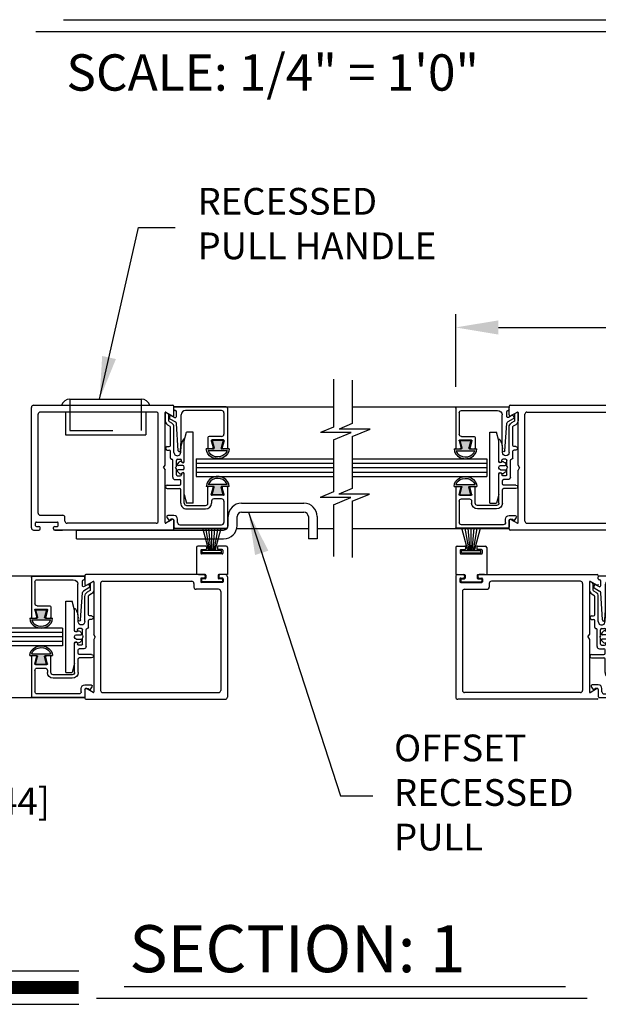
# Model space of a CAD drawing. Extents: x 0 to 7.6, y 0.1 to 10.5.
# Drawn here: x 1.7 to 3.1, y 2.6 to 4.9 of the extents above; entities that cross this region are included whole.
import ezdxf

# ---------------------------------------------------------------- set-up
doc = ezdxf.new("R2010")
doc.units = 0
doc.header["$MEASUREMENT"] = 0
doc.linetypes.add('HIDDEN2', pattern=[0.1875, 0.125, -0.0625])
doc.layers.get('0').update_dxf_attribs({"linetype": 'CONTINUOUS'})
doc.layers.get('DEFPOINTS').update_dxf_attribs({"linetype": 'CONTINUOUS'})
doc.styles.add('ROMANS', font='Romans.shx', dxfattribs={"height": 0.0625})
doc.styles.add('ROMANT', font='romant.shx', dxfattribs={"height": 0.15})
doc.dimstyles.new('DECIMAL', dxfattribs={"dimscale": 0, "dimtxt": 0.03125, "dimasz": 0.1, "dimexe": 0.03125, "dimexo": 0.05, "dimgap": 0.05, "dimtad": 0, "dimdec": 4, "dimlfac": 4, "dimzin": 4, "dimdsep": 46, "dimlunit": 5, "dimtxsty": 'ROMANS', "dimcen": 0.09, "dimadec": 0, "dimazin": 0, "dimtfac": 1, "dimtdec": 4, "dimtofl": 0, "dimtmove": 0, "dimatfit": 3, "dimfxl": 0, "dimfrac": 2, "dimtolj": 1, "dimtzin": 4, "dimarcsym": 0})
doc.dimstyles.get("Standard").update_dxf_attribs({"dimtxt": 0.03125, "dimasz": 0.1, "dimexe": 0.03125, "dimexo": 0.05, "dimgap": 0.05, "dimtad": 0, "dimdec": 6, "dimlfac": 4, "dimzin": 4, "dimdsep": 46, "dimlunit": 5, "dimtxsty": 'ROMANS', "dimcen": 0.09, "dimadec": 0, "dimazin": 0, "dimtfac": 1, "dimtdec": 4, "dimtofl": 0, "dimtmove": 0, "dimatfit": 3, "dimfxl": 0, "dimfrac": 2, "dimtolj": 1, "dimtzin": 4, "dimarcsym": 0})

# ---------------------------------------------------------------- blocks, each defined once
blk = doc.blocks.new('*D8')
at = {"color": 0, "lineweight": -2}
for p, q in [((0.7495, 3.2211), (0.7495, 2.999)), ((1.0412, 3.2211), (1.0412, 2.999)), ((0.6495, 3.0302), (0.5495, 3.0302)), ((1.1412, 3.0302), (1.2412, 3.0302))]:
    blk.add_line(p, q, dxfattribs=at)
at = {"color": 0}
for points in [[(0.6495, 3.0469), (0.6495, 3.0135), (0.7495, 3.0302)], [(1.1412, 3.0469), (1.1412, 3.0135), (1.0412, 3.0302)]]:
    blk.add_solid(points, dxfattribs=at)
at = {"layer": 'DEFPOINTS', "color": 0}
for p in [(0.7495, 3.2711), (1.0412, 3.2711), (1.0412, 3.0302)]:
    blk.add_point(p, dxfattribs=at)
at = {"color": 0, "insert": (1.5814, 3.0302), "char_height": 0.0625, "attachment_point": 5, "style": 'ROMANS'}
blk.add_mtext('\\A1;1 3/4" [44]', dxfattribs=at)
blk = doc.blocks.new('*D9')
at = {"color": 0, "lineweight": -2}
for p, q in [((2.7329, 3.9993), (2.7329, 4.1691)), ((3.1913, 4.0009), (3.1913, 4.1691)), ((2.8329, 4.1379), (3.0913, 4.1379)), ((3.1913, 4.1379), (3.2913, 4.1379))]:
    blk.add_line(p, q, dxfattribs=at)
at = {"color": 0}
for points in [[(2.8329, 4.1545), (2.8329, 4.1212), (2.7329, 4.1379)], [(3.0913, 4.1545), (3.0913, 4.1212), (3.1913, 4.1379)]]:
    blk.add_solid(points, dxfattribs=at)
at = {"layer": 'DEFPOINTS', "color": 0}
for p in [(3.1913, 4.1379), (2.7329, 3.9493), (3.1913, 3.9509)]:
    blk.add_point(p, dxfattribs=at)
at = {"color": 0, "insert": (3.6359, 4.1379), "char_height": 0.0625, "attachment_point": 5, "style": 'ROMANS'}
blk.add_mtext('\\A1;2 3/4" [70]', dxfattribs=at)
blk = doc.blocks.new('Glazing System - ¼ Square')
at = {"ltscale": 0.25}
h = blk.add_hatch(color=256, dxfattribs=at)
edge = h.paths.add_edge_path()
edge.add_line((-0.0689, 0.1352), (-0.0951, 0.1282))
edge.add_line((-0.0951, 0.1282), (-0.0951, 0.1668))
edge.add_line((-0.0951, 0.1668), (-0.0689, 0.1598))
edge.add_ellipse((-0.0682, 0.1622), major_axis=(0.00177, 0.00177), ratio=1, start_angle=210, end_angle=315)
edge.add_line((-0.0657, 0.1622), (-0.0657, 0.1874))
edge.add_ellipse((-0.0657, 0.1475), major_axis=(0, 0.0399), ratio=0.86485, start_angle=180, end_angle=360, ccw=False)
edge.add_line((-0.0657, 0.1076), (-0.0657, 0.1328))
edge.add_ellipse((-0.0682, 0.1328), major_axis=(0.00177, 0.00177), ratio=1, start_angle=315, end_angle=420)
edge = h.paths.add_edge_path(flags=16)
edge.add_spline(control_points=[(-0.0595, 0.1147), (-0.0592, 0.1148), (-0.0588, 0.1149), (-0.049, 0.118), (-0.0408, 0.1276), (-0.0359, 0.1513), (-0.0395, 0.1647), (-0.0506, 0.1765), (-0.055, 0.179), (-0.0595, 0.1803)], knot_values=[3.372007, 3.372007, 3.372007, 3.372007, 3.410461, 3.410461, 4.476728, 4.476728, 5.542995, 5.542995, 6.052511, 6.052511, 6.052511, 6.052511], degree=3, periodic=0)
edge.add_line((-0.0595, 0.1803), (-0.0595, 0.1147))
h = blk.add_hatch(color=256, dxfattribs=at)
edge = h.paths.add_edge_path()
edge.add_line((0.0951, 0.1282), (0.0689, 0.1352))
edge.add_ellipse((0.0682, 0.1328), major_axis=(0.00177, 0.00177), ratio=1, start_angle=30, end_angle=135)
edge.add_line((0.0657, 0.1328), (0.0657, 0.1076))
edge.add_ellipse((0.0657, 0.1475), major_axis=(0, 0.0399), ratio=0.86485, start_angle=0, end_angle=180, ccw=False)
edge.add_line((0.0657, 0.1874), (0.0657, 0.1622))
edge.add_ellipse((0.0682, 0.1622), major_axis=(0.00177, 0.00177), ratio=1, start_angle=135, end_angle=240)
edge.add_line((0.0689, 0.1598), (0.0951, 0.1668))
edge.add_line((0.0951, 0.1668), (0.0951, 0.1282))
edge = h.paths.add_edge_path(flags=16)
edge.add_spline(control_points=[(0.0595, 0.1803), (0.055, 0.179), (0.0506, 0.1765), (0.0395, 0.1647), (0.0359, 0.1513), (0.0408, 0.1276), (0.049, 0.118), (0.0588, 0.1149), (0.0592, 0.1148), (0.0595, 0.1147)], knot_values=[3.372007, 3.372007, 3.372007, 3.372007, 3.881524, 3.881524, 4.94779, 4.94779, 6.014057, 6.014057, 6.052511, 6.052511, 6.052511, 6.052511], degree=3, periodic=0)
edge.add_line((0.0595, 0.1147), (0.0595, 0.1803))
for p, q in [((-0.2128, 0.1777), (-0.2128, -0.004)), ((-0.2088, 0.1818), (-0.0683, 0.1818)), ((-0.0657, 0.1874), (-0.0657, 0.1622)), ((-0.0657, 0.1793), (-0.0657, 0.1675)), ((-0.0595, 0.1803), (-0.0595, 0.1147)), ((0.0595, 0.1803), (0.0595, 0.1147)), ((0.0657, 0.1874), (0.0657, 0.1622)), ((0.0657, 0.1793), (0.0657, 0.1675)), ((0.0682, 0.1818), (0.2092, 0.1818)), ((0.2127, -0.0017), (0.2127, 0.1777)), ((-0.2003, 0.1613), (-0.2003, 0.0348)), ((-0.1923, 0.1693), (-0.1175, 0.1693)), ((-0.1095, 0.1613), (-0.1095, 0.1173)), ((-0.097, 0.1674), (-0.097, 0.1276)), ((-0.0951, 0.1668), (-0.0951, 0.1282)), ((-0.0951, 0.1668), (-0.0689, 0.1598)), ((-0.0939, 0.1698), (-0.0708, 0.1636)), ((0.0951, 0.1668), (0.0689, 0.1598)), ((0.0939, 0.1698), (0.0708, 0.1636)), ((0.0951, 0.1668), (0.0951, 0.1282)), ((0.097, 0.1674), (0.097, 0.1276)), ((0.1095, 0.1613), (0.1095, 0.1338)), ((0.1175, 0.1693), (0.1927, 0.1693)), ((0.2002, 0.0148), (0.2002, 0.1613)), ((-0.1055, 0.1133), (-0.0683, 0.1133)), ((-0.0951, 0.1282), (-0.0689, 0.1352)), ((-0.0939, 0.1252), (-0.0708, 0.1314)), ((-0.0657, 0.1328), (-0.0657, 0.1076)), ((-0.0657, 0.1275), (-0.0657, 0.1158)), ((0.0657, 0.1328), (0.0657, 0.1076)), ((0.0657, 0.1275), (0.0657, 0.1158)), ((0.1245, 0.1133), (0.0682, 0.1133)), ((0.0951, 0.1282), (0.0689, 0.1352)), ((0.0939, 0.1252), (0.0708, 0.1314)), ((0.1175, 0.1258), (0.1245, 0.1258)), ((0.1325, 0.0383), (0.1325, 0.1053)), ((0.145, 0.0383), (0.145, 0.1053)), ((0.125, 0.0615), (-0.125, 0.0615)), ((-0.125, 0.0615), (-0.125, 0.0386)), ((-0.0937, 0.0302), (-0.125, 0.0386)), ((0.0937, 0.0302), (0.125, 0.0386)), ((0.125, 0.0615), (0.125, 0.0386)), ((-0.1798, 0.003), (-0.1963, 0.003)), ((-0.0942, 0.0193), (-0.1848, 0.0193)), ((-0.023, 0.0302), (-0.098, 0.0302)), ((-0.0595, 0.0174), (-0.0942, 0.0193)), ((-0.0535, 0.0178), (-0.0662, 0.0178)), ((-0.0292, 0.0065), (-0.0292, 0.0162)), ((-0.023, 0.0203), (-0.0252, 0.0203)), ((-0.0044, 0.0025), (-0.0252, 0.0025)), ((-0.0195, 0.0218), (-0.019, 0.0222)), ((-0.0173, 0.0255), (-0.0173, 0.0263)), ((-0.0075, 0.0248), (-0.0075, 0.0088)), ((-0.0043, 0.0025), (0, 0)), ((0.002, 0.0302), (-0.002, 0.0302)), ((0.0043, 0.0025), (0, 0)), ((0.0252, 0.0025), (0.0043, 0.0025)), ((0.0075, 0.0248), (0.0075, 0.0088)), ((0.0173, 0.0255), (0.0173, 0.0263)), ((0.0195, 0.0218), (0.019, 0.0222)), ((0.0937, 0.0302), (0.0213, 0.0302)), ((0.1245, 0.0302), (0.023, 0.0302)), ((0.023, 0.0203), (0.0252, 0.0203)), ((0.0293, 0.0065), (0.0293, 0.0162)), ((0.0418, -0.002), (0.0418, 0.0138)), ((0.0572, 0.0178), (0.0458, 0.0178)), ((0.0612, -0.0293), (0.0612, 0.0138)), ((0.0737, -0.0292), (0.0737, 0.0138)), ((0.1245, 0.0178), (0.0777, 0.0178)), ((0.1922, 0.0068), (0.1808, 0.0068)), ((-0.2043, -0.0057), (-0.211, -0.0057)), ((-0.2003, -0.001), (-0.2003, -0.0017)), ((-0.1944, -0.0344), (-0.1899, -0.0265)), ((-0.1843, -0.0168), (-0.1763, -0.003)), ((-0.1834, -0.0193), (-0.1765, -0.0218)), ((-0.1717, -0.02), (-0.1607, -0.001)), ((-0.1615, -0.0225), (-0.1566, -0.014)), ((-0.1507, -0.0287), (-0.1458, -0.0202)), ((-0.0535, -0.0057), (-0.1423, -0.0057)), ((-0.0778, -0.0182), (-0.1423, -0.0182)), ((-0.0738, -0.0292), (-0.0738, -0.0222)), ((-0.0612, -0.0292), (-0.0612, -0.0222)), ((-0.0332, -0.0182), (-0.0572, -0.0182)), ((-0.0292, -0.0142), (-0.0292, -0.014)), ((0.0338, -0.01), (-0.0252, -0.01)), ((0.1683, -0.0057), (0.1683, -0.0273)), ((0.1746, -0.0306), (0.186, -0.0227)), ((0.1808, -0.0097), (0.1808, -0.0155)), ((0.1848, -0.0057), (0.2087, -0.0057))]:
    blk.add_line(p, q)
for p, q in [((-0.0595, 0.0094), (-0.1544, 0.003)), ((-0.0213, 0.0302), (-0.0937, 0.0302)), ((-0.1864, -0.0245), (-0.165, -0.0245)), ((-0.1929, -0.037), (-0.165, -0.037))]:
    blk.add_line(p, q, dxfattribs=at)
for centre, radius, start, end in [((-0.2088, 0.1777), 0.004, 90, 180), ((-0.0683, 0.1793), 0.0025, 0, 90), ((-0.0683, 0.1793), 0.0025, 0, 90), ((0.0682, 0.1793), 0.0025, 90, 180), ((0.2087, 0.1777), 0.004, 360, 90), ((-0.1923, 0.1613), 0.008, 90, 180), ((-0.1175, 0.1613), 0.008, 0, 90), ((-0.0945, 0.1674), 0.0025, 75, 180), ((-0.0697, 0.1675), 0.004, 255, 0), ((-0.0683, 0.1622), 0.0025, 255, 0), ((0.0697, 0.1675), 0.004, 180, 285), ((0.0682, 0.1622), 0.0025, 180, 285), ((0.0945, 0.1674), 0.0025, 0, 105), ((0.1175, 0.1613), 0.008, 90, 180), ((0.1922, 0.1613), 0.008, 360, 90), ((-0.1055, 0.1173), 0.004, 180, 270), ((-0.0945, 0.1276), 0.0025, 180, 285), ((-0.0697, 0.1275), 0.004, 0, 105), ((-0.0683, 0.1328), 0.0025, 0, 105), ((-0.0683, 0.1158), 0.0025, 270, 0), ((-0.0683, 0.1158), 0.0025, 270, 0), ((0.0682, 0.1328), 0.0025, 75, 180), ((0.0697, 0.1275), 0.004, 75, 180), ((0.0682, 0.1158), 0.0025, 180, 270), ((0.0945, 0.1276), 0.0025, 255, 0), ((0.1175, 0.1338), 0.008, 180, 270), ((0.1245, 0.1053), 0.0205, 0, 90), ((0.1245, 0.1053), 0.008, 0, 90), ((-0.1848, 0.0348), 0.0155, 180, 270), ((0.1245, 0.0383), 0.008, 270, 0), ((0.1245, 0.0383), 0.0205, 270, 0), ((-0.1963, -0.001), 0.004, 90, 180), ((-0.1798, -0.001), 0.004, 330, 90), ((-0.1538, -0.005), 0.008, 93.8984, 150), ((-0.098, 0.0285), 0.00175, 90, 238.4137), ((-0.0662, 0.0803), 0.0625, 238.4137, 270), ((-0.0535, 0.006), 0.0117, 270, 90), ((-0.0252, 0.0162), 0.004, 90, 180), ((-0.0252, 0.0065), 0.004, 180, 270), ((-0.023, 0.0252), 0.005, 270, 90), ((-0.0165, 0.0175), 0.00525, 125, 205.091), ((-0.0213, 0.0263), 0.004, 0, 90), ((-0.0027, 0.024), 0.0205, 205.091, 242.1408), ((-0.0213, 0.0255), 0.004, 305, 0), ((-0.0107, 0.0088), 0.00325, 242.1408, 360), ((-0.002, 0.0248), 0.0055, 90, 180), ((0.002, 0.0248), 0.0055, 0, 90), ((0.0107, 0.0088), 0.00325, 180, 297.8592), ((0.0027, 0.024), 0.0205, 297.8592, 334.909), ((0.0213, 0.0263), 0.004, 90, 180), ((0.0213, 0.0255), 0.004, 180, 235), ((0.023, 0.0252), 0.005, 90, 270), ((0.0165, 0.0175), 0.00525, 334.909, 55), ((0.0252, 0.0162), 0.004, 0, 90), ((0.0252, 0.0065), 0.004, 270, 0), ((0.0458, 0.0138), 0.004, 90, 180), ((0.0572, 0.0138), 0.004, 0, 90), ((0.0777, 0.0138), 0.004, 90, 180), ((0.1808, -0.0057), 0.0125, 90, 180), ((0.1922, 0.0148), 0.008, 270, 360), ((-0.211, -0.004), 0.00175, 180, 270), ((-0.2043, -0.0017), 0.004, 270, 0), ((-0.1828, -0.0176), 0.00175, 150, 250), ((-0.1752, -0.018), 0.004, 250, 330), ((-0.1423, -0.0222), 0.0165, 90, 150), ((-0.1423, -0.0222), 0.004, 90, 150), ((-0.0778, -0.0222), 0.004, 0, 90), ((-0.0675, -0.0292), 0.00625, 180, 0), ((-0.0572, -0.0222), 0.004, 90, 180), ((-0.0332, -0.0142), 0.004, 270, 0), ((-0.0252, -0.014), 0.004, 90, 180), ((0.0338, -0.002), 0.008, 270, 0), ((0.0675, -0.0292), 0.00625, 180, 0), ((0.1723, -0.0273), 0.004, 180, 304.7512), ((0.1848, -0.0097), 0.004, 90, 180), ((0.1848, -0.0155), 0.004, 180, 271.4714), ((0.185, -0.0213), 0.00175, 304.7512, 91.4714), ((0.2087, -0.0017), 0.004, 270, 0)]:
    blk.add_arc(centre, radius, start, end)
for centre, radius, start, end in [((-0.0598, 0.0134), 0.004, 273.8984, 87), ((-0.1929, -0.0352), 0.00175, 150, 270), ((-0.1864, -0.0285), 0.004, 90, 150), ((-0.165, -0.0205), 0.004, 270, 330), ((-0.165, -0.0205), 0.0165, 270, 330)]:
    blk.add_arc(centre, radius, start, end, dxfattribs=at)
at = {"extrusion": (0, 0, -1)}
blk.add_ellipse((-0.0657, 0.1475), major_axis=(0, 0.0399), ratio=0.86485, start_param=0, end_param=3.141593, dxfattribs=at)
blk.add_ellipse((0.0657, 0.1475), major_axis=(0, 0.0399), ratio=0.86485, start_param=0, end_param=3.141593)
for points in [[(-0.0595, 0.1803), (-0.055, 0.179), (-0.0506, 0.1765), (-0.0395, 0.1647), (-0.0359, 0.1513), (-0.0408, 0.1276), (-0.049, 0.118), (-0.0588, 0.1149), (-0.0592, 0.1148), (-0.0595, 0.1147)], [(0.0595, 0.1803), (0.055, 0.179), (0.0506, 0.1765), (0.0395, 0.1647), (0.0359, 0.1513), (0.0408, 0.1276), (0.049, 0.118), (0.0588, 0.1149), (0.0592, 0.1148), (0.0595, 0.1147)]]:
    blk.add_open_spline(points, degree=3, knots=[3.372007, 3.372007, 3.372007, 3.372007, 3.881524, 3.881524, 4.94779, 4.94779, 6.014057, 6.014057, 6.052511, 6.052511, 6.052511, 6.052511])

msp = doc.modelspace()

# ---------------------------------------------------------------- linework, layer by layer
at = {"color": 7}
for p, q in [((1.81619735, 4.85756817), (3.21494799, 4.85756817)), ((1.75163965, 4.83001312), (3.29295523, 4.83001312)), ((2.44712644, 4.01714003), (2.44712644, 3.90486136)), ((2.49106063, 4.01447336), (2.49106063, 3.91298084)), ((1.74109048, 3.669258), (1.74109048, 3.95092469)), ((1.74609049, 3.95592469), (2.07175717, 3.95592469)), ((2.03275717, 3.94009135), (1.76192382, 3.94009135)), ((1.82090164, 3.93864019), (1.82090164, 3.88675802)), ((2.00843498, 3.94009135), (2.00843498, 3.88675802)), ((2.0535905, 3.81586485), (2.0535905, 3.93871201)), ((2.0553405, 3.93972237), (2.07042383, 3.931014)), ((2.07442383, 3.9333234), (2.07442383, 3.95325802)), ((2.07442383, 3.95217469), (2.44712644, 3.95217469)), ((2.49106063, 3.95217469), (2.85794598, 3.95217469)), ((2.85794598, 3.9333234), (2.85794598, 3.95325802)), ((2.86061265, 3.95592469), (3.18627933, 3.95592469)), ((2.87702931, 3.93972237), (2.86194598, 3.931014)), ((2.87877931, 3.81586485), (2.87877931, 3.93871201)), ((2.89961265, 3.94009135), (3.170446, 3.94009135)), ((1.75692382, 3.70375801), (1.75692382, 3.93509135)), ((2.03775717, 3.68509134), (2.03775717, 3.93509135)), ((2.89461265, 3.68509134), (2.89461265, 3.93509135)), ((2.44712644, 3.90486136), (2.41676875, 3.89222075)), ((2.48871198, 3.89222075), (2.41676875, 3.89222075)), ((2.44712644, 3.87490498), (2.48871198, 3.89222075)), ((2.49106063, 3.91298084), (2.46070294, 3.90034023)), ((2.53264618, 3.90034023), (2.46070294, 3.90034023)), ((2.49106063, 3.88302446), (2.53264618, 3.90034023)), ((1.82090164, 3.88675802), (2.00843498, 3.88675802)), ((2.44712644, 3.87490498), (2.44712644, 3.75313822)), ((2.12650585, 3.83092468), (2.44712644, 3.83092468)), ((2.12650585, 3.83092468), (2.12650585, 3.78925801)), ((2.49106063, 3.83092468), (2.80586191, 3.83092468)), ((2.80586191, 3.83092468), (2.80586191, 3.78925801)), ((2.05025717, 3.81009135), (2.0535905, 3.81586485)), ((2.05025717, 3.81009135), (2.0535905, 3.80431784)), ((2.0535905, 3.68147069), (2.0535905, 3.80431784)), ((2.12650585, 3.82050801), (2.44712644, 3.82050801)), ((2.12650585, 3.81009135), (2.44712644, 3.81009135)), ((2.12650585, 3.79967468), (2.44712644, 3.79967468)), ((2.49106063, 3.82050801), (2.80586191, 3.82050801)), ((2.49106063, 3.81009135), (2.80586191, 3.81009135)), ((2.49106063, 3.79967468), (2.80586191, 3.79967468)), ((2.88211265, 3.81009135), (2.87877931, 3.81586485)), ((2.88211265, 3.81009135), (2.87877931, 3.80431784)), ((2.87877931, 3.68147069), (2.87877931, 3.80431784)), ((2.12650585, 3.78925801), (2.44712644, 3.78925801)), ((2.49106063, 3.78925801), (2.80586191, 3.78925801)), ((2.44712644, 3.75313822), (2.4159234, 3.74014562)), ((2.49106063, 3.7612577), (2.45985759, 3.7482651)), ((2.48786664, 3.74014562), (2.4159234, 3.74014562)), ((2.44712644, 3.72318185), (2.48786664, 3.74014562)), ((2.53180083, 3.7482651), (2.45985759, 3.7482651)), ((2.49106063, 3.73130133), (2.53180083, 3.7482651)), ((2.49106063, 3.73130133), (2.49106063, 3.59975298)), ((2.23222981, 3.72675801), (2.37806315, 3.72675801)), ((2.44712644, 3.72318185), (2.44712644, 3.60241965)), ((1.76192382, 3.69875801), (1.81442382, 3.69875801)), ((1.81942382, 3.68509134), (1.81942382, 3.69375801)), ((2.07042383, 3.68916869), (2.0553405, 3.68046032)), ((2.07442383, 3.66692467), (2.07442383, 3.68685929)), ((2.20097981, 3.67467467), (2.20097981, 3.69550801)), ((2.22181315, 3.67467467), (2.22181315, 3.69550801)), ((2.23222981, 3.70592467), (2.37806315, 3.70592467)), ((2.38847982, 3.69550801), (2.38847982, 3.64342467)), ((2.40931315, 3.69550801), (2.40931315, 3.64342467)), ((2.85794598, 3.66692467), (2.85794598, 3.68685929)), ((2.86194598, 3.68916869), (2.87702931, 3.68046032)), ((1.74609049, 3.664258), (1.75884049, 3.664258)), ((1.75109049, 3.67425801), (1.75109049, 3.68125801)), ((1.75275715, 3.68292467), (1.80192382, 3.68292467)), ((1.75275715, 3.67259134), (1.75884049, 3.67259134)), ((1.76150715, 3.66692467), (1.76150715, 3.66992467)), ((1.79317382, 3.66692467), (1.79317382, 3.66992467)), ((1.79584049, 3.67259134), (1.80192382, 3.67259134)), ((2.07175717, 3.664258), (1.79584049, 3.664258)), ((1.79584049, 3.664258), (1.81359049, 3.664258)), ((1.80859049, 3.664258), (1.79609049, 3.664258)), ((1.80359049, 3.67425801), (1.80359049, 3.68125801)), ((2.03275717, 3.68009134), (1.82442382, 3.68009134)), ((1.84681313, 3.64342467), (1.84681313, 3.664258)), ((1.84681313, 3.664258), (2.19056314, 3.664258)), ((2.07442383, 3.668008), (2.19856705, 3.668008)), ((2.15567384, 3.61631239), (2.14162108, 3.668758)), ((2.15817384, 3.61631239), (2.14892626, 3.668758)), ((2.16067384, 3.61631239), (2.15608544, 3.668758)), ((2.16317384, 3.61631239), (2.16317384, 3.668758)), ((2.16567384, 3.61631239), (2.17026224, 3.668758)), ((2.16817384, 3.61631239), (2.17742142, 3.668758)), ((2.17067384, 3.61631239), (2.1847266, 3.668758)), ((2.22109375, 3.668008), (2.38847982, 3.668008)), ((2.40931315, 3.668008), (2.44712644, 3.668008)), ((2.49106063, 3.668008), (2.85794598, 3.668008)), ((2.76169922, 3.61631239), (2.74764646, 3.668758)), ((2.76419922, 3.61631239), (2.75495164, 3.668758)), ((2.76669922, 3.61631239), (2.76211082, 3.668758)), ((2.76919922, 3.61631239), (2.76919922, 3.668758)), ((2.77169922, 3.61631239), (2.77628761, 3.668758)), ((2.77419922, 3.61631239), (2.78344679, 3.668758)), ((2.77669922, 3.61631239), (2.79075197, 3.668758)), ((3.13652933, 3.664258), (2.86061265, 3.664258)), ((2.89961265, 3.68009134), (3.10794599, 3.68009134)), ((1.84681313, 3.64342467), (2.19056314, 3.64342467)), ((2.40931315, 3.64342467), (2.38847982, 3.64342467)), ((2.12692384, 3.62342467), (2.12692384, 3.56009133)), ((2.14850717, 3.626758), (2.13025717, 3.626758)), ((2.1373405, 3.616758), (2.1373405, 3.61009134)), ((2.13900717, 3.61842467), (2.14850717, 3.61842467)), ((2.18584051, 3.61631239), (2.14050717, 3.61631239)), ((2.14050717, 3.61097906), (2.14050717, 3.61631239)), ((2.15017384, 3.62509134), (2.15017384, 3.62009134)), ((2.17617384, 3.62509134), (2.17617384, 3.62009134)), ((2.19609051, 3.626758), (2.17784051, 3.626758)), ((2.18734051, 3.61842467), (2.17784051, 3.61842467)), ((2.18584051, 3.61097906), (2.18584051, 3.61631239)), ((2.18900717, 3.616758), (2.18900717, 3.61009134)), ((2.19942384, 3.62342467), (2.19942384, 3.56009133)), ((2.73294921, 3.62342467), (2.73294921, 3.56009133)), ((2.73628255, 3.626758), (2.75453255, 3.626758)), ((2.74336588, 3.616758), (2.74336588, 3.61009134)), ((2.74503255, 3.61842467), (2.75453255, 3.61842467)), ((2.74653255, 3.61097906), (2.74653255, 3.61631239)), ((2.74653255, 3.61631239), (2.79186588, 3.61631239)), ((2.75619922, 3.62509134), (2.75619922, 3.62009134)), ((2.78219922, 3.62509134), (2.78219922, 3.62009134)), ((2.78386588, 3.626758), (2.80211588, 3.626758)), ((2.79336588, 3.61842467), (2.78386588, 3.61842467)), ((2.79186588, 3.61097906), (2.79186588, 3.61631239)), ((2.79503255, 3.616758), (2.79503255, 3.61009134)), ((2.80544922, 3.62342467), (2.80544922, 3.56009133)), ((2.18734051, 3.60842467), (2.13900717, 3.60842467)), ((2.18584051, 3.61097906), (2.14050717, 3.61097906)), ((2.74503255, 3.60842467), (2.79336588, 3.60842467)), ((2.74653255, 3.61097906), (2.79186588, 3.61097906)), ((1.86609049, 3.55634133), (1.63947214, 3.55634133)), ((1.86609049, 3.55742467), (1.86609049, 3.53749005)), ((2.14467384, 3.56009133), (1.86875716, 3.56009133)), ((2.14734051, 3.56009133), (2.12692384, 3.56009133)), ((2.13192384, 3.56009133), (2.14442384, 3.56009133)), ((2.13692384, 3.55009133), (2.13692384, 3.54309133)), ((2.14467384, 3.551758), (2.1385905, 3.551758)), ((2.1385905, 3.54842467), (2.1385905, 3.544758)), ((2.14734051, 3.55009133), (2.14025717, 3.55009133)), ((2.14734051, 3.55742467), (2.14734051, 3.55442467)), ((2.14900717, 3.55842467), (2.14900717, 3.551758)), ((2.17734051, 3.55842467), (2.17734051, 3.551758)), ((2.19942384, 3.56009133), (2.17900717, 3.56009133)), ((2.17900717, 3.55742467), (2.17900717, 3.55442467)), ((2.18609051, 3.55009133), (2.17900717, 3.55009133)), ((2.19442384, 3.56009133), (2.18167384, 3.56009133)), ((2.18775717, 3.551758), (2.18167384, 3.551758)), ((2.18775717, 3.54842467), (2.18775717, 3.544758)), ((2.18942384, 3.55009133), (2.18942384, 3.54309133)), ((2.19942384, 3.55509133), (2.19942384, 3.27342465)), ((2.73294921, 3.56009133), (2.75336588, 3.56009133)), ((2.73294921, 3.55509133), (2.73294921, 3.27342465)), ((2.73794921, 3.56009133), (2.75069921, 3.56009133)), ((2.74294921, 3.55009133), (2.74294921, 3.54309133)), ((2.74461588, 3.551758), (2.75069921, 3.551758)), ((2.74461588, 3.54842467), (2.74461588, 3.544758)), ((2.74628255, 3.55009133), (2.75336588, 3.55009133)), ((2.75336588, 3.55742467), (2.75336588, 3.55442467)), ((2.75503255, 3.55842467), (2.75503255, 3.551758)), ((2.78336588, 3.55842467), (2.78336588, 3.551758)), ((2.78503255, 3.56009133), (2.80544922, 3.56009133)), ((2.78503255, 3.55742467), (2.78503255, 3.55442467)), ((2.78503255, 3.55009133), (2.79211588, 3.55009133)), ((2.78769922, 3.56009133), (3.0636159, 3.56009133)), ((2.78769922, 3.551758), (2.79378255, 3.551758)), ((2.80044922, 3.56009133), (2.78794922, 3.56009133)), ((2.79378255, 3.54842467), (2.79378255, 3.544758)), ((2.79544922, 3.55009133), (2.79544922, 3.54309133)), ((1.87009049, 3.53518065), (1.88517383, 3.54388901)), ((1.88692383, 3.54287865), (1.88692383, 3.4200315)), ((1.90275716, 3.539258), (1.90275716, 3.28925799)), ((1.90775716, 3.544258), (2.1160905, 3.544258)), ((2.1210905, 3.539258), (2.1210905, 3.53059133)), ((2.17859051, 3.52559133), (2.1260905, 3.52559133)), ((2.18775717, 3.54142467), (2.1385905, 3.54142467)), ((2.18609051, 3.54309133), (2.14025717, 3.54309133)), ((2.74461588, 3.54142467), (2.79378255, 3.54142467)), ((2.74628255, 3.54309133), (2.79211588, 3.54309133)), ((2.75378255, 3.52559133), (2.80628255, 3.52559133)), ((2.81128255, 3.539258), (2.81128255, 3.53059133)), ((3.0246159, 3.544258), (2.81628255, 3.544258)), ((3.0296159, 3.539258), (3.0296159, 3.28925799)), ((3.04544923, 3.54287865), (3.04544923, 3.4200315)), ((3.06228256, 3.53518065), (3.04719923, 3.54388901)), ((2.18359051, 3.52059133), (2.18359051, 3.28925799)), ((2.74878255, 3.52059133), (2.74878255, 3.28925799)), ((1.81400642, 3.43509133), (1.63947214, 3.43509133)), ((1.81400642, 3.43509133), (1.81400642, 3.39342466)), ((1.81400642, 3.42467466), (1.63947214, 3.42467466)), ((1.81400642, 3.41425799), (1.63947214, 3.41425799)), ((1.89025716, 3.41425799), (1.88692383, 3.4200315)), ((1.89025716, 3.41425799), (1.88692383, 3.40848449)), ((1.88692383, 3.40848449), (1.88692383, 3.28563733)), ((3.0421159, 3.41425799), (3.04544923, 3.4200315)), ((3.0421159, 3.41425799), (3.04544923, 3.40848449)), ((3.04544923, 3.40848449), (3.04544923, 3.28563733)), ((1.81400642, 3.40384132), (1.63947214, 3.40384132)), ((1.81400642, 3.39342466), (1.63947214, 3.39342466)), ((1.88517383, 3.28462697), (1.87009049, 3.29333534)), ((3.04719923, 3.28462697), (3.06228256, 3.29333534)), ((1.86609049, 3.27217465), (1.63947214, 3.27217465)), ((1.86609049, 3.29102594), (1.86609049, 3.27109132)), ((1.90775716, 3.28425799), (2.17859051, 3.28425799)), ((3.0246159, 3.28425799), (2.75378255, 3.28425799)), ((1.86875716, 3.26842465), (2.19442384, 3.26842465)), ((3.0636159, 3.26842465), (2.73794921, 3.26842465)), ((1.50268897, 2.63354276), (1.85174735, 2.63354276)), ((1.95782675, 2.59713417), (2.98937255, 2.59713417)), ((1.89326905, 2.56957912), (3.04004917, 2.56957912)), ((1.50268897, 2.55514276), (1.85174735, 2.55514276))]:
    msp.add_line(p, q, dxfattribs=at)
at = {"linetype": 'HIDDEN2', "ltscale": 0.25}
for p, q in [((1.83131831, 3.97009135), (1.83131831, 3.89717468)), ((1.99801832, 3.97009135), (1.99801832, 3.89717468))]:
    msp.add_line(p, q, dxfattribs=at)
for p, q in [((1.83133498, 3.97009135), (1.99800165, 3.97009135)), ((1.81159711, 3.95592469), (2.01773952, 3.95592469)), ((2.44712644, 3.87490498), (2.44712644, 3.75313822)), ((2.49106063, 3.88302446), (2.49106063, 3.7612577))]:
    msp.add_line(p, q)
at = {"linetype": 'HIDDEN2', "ltscale": 0.35}
msp.add_line((1.83131831, 3.89717468), (1.99801832, 3.89717468), dxfattribs=at)
at = {"const_width": 0.03}
msp.add_lwpolyline([(1.50268897, 2.59434276), (1.85174735, 2.59434276)], dxfattribs=at)
for centre, start, end in [((1.83133498, 3.94925802), 90, 161.33707512), ((1.99800165, 3.94925802), 18.66292488, 90)]:
    msp.add_arc(centre, 0.02083333, start, end)
at = {"color": 7}
for centre, radius, start, end in [((1.74609049, 3.95092469), 0.005, 90, 180), ((1.76192382, 3.93509135), 0.005, 90, 180), ((2.03275717, 3.93509135), 0.005, 0, 90), ((2.05475717, 3.93871201), 0.00116667, 60, 180), ((2.07175717, 3.95325802), 0.00266667, 0, 90), ((2.86061265, 3.95325802), 0.00266667, 90, 180), ((2.87761265, 3.93871201), 0.00116667, 0, 120), ((2.89961265, 3.93509135), 0.005, 90, 180), ((2.07175717, 3.9333234), 0.00266667, 240, 0), ((2.86061265, 3.9333234), 0.00266667, 180, 300), ((2.23222981, 3.69550801), 0.03125, 90, 180), ((2.37806315, 3.69550801), 0.03125, 0, 90), ((1.76192382, 3.70375801), 0.005, 180, 270), ((1.81442382, 3.69375801), 0.005, 0, 90), ((1.82442382, 3.68509134), 0.005, 180, 270), ((2.03275717, 3.68509134), 0.005, 270, 0), ((2.07175717, 3.68685929), 0.00266667, 0, 120), ((2.23222981, 3.69550801), 0.01041667, 90, 180), ((2.37806315, 3.69550801), 0.01041667, 0, 90), ((2.86061265, 3.68685929), 0.00266667, 60, 180), ((2.89961265, 3.68509134), 0.005, 180, 270), ((1.74609049, 3.669258), 0.005, 180, 270), ((1.75275715, 3.68125801), 0.00166667, 90, 180), ((1.75275715, 3.67425801), 0.00166667, 180, 270), ((1.75884049, 3.66992467), 0.00266667, 0, 90), ((1.75884049, 3.66692467), 0.00266667, 270, 0), ((1.79584049, 3.66992467), 0.00266667, 90, 180), ((1.79584049, 3.66692467), 0.00266667, 180, 270), ((1.80192382, 3.68125801), 0.00166667, 0, 90), ((1.80192382, 3.67425801), 0.00166667, 270, 0), ((2.05475717, 3.68147069), 0.00116667, 180, 300), ((2.07175717, 3.66692467), 0.00266667, 270, 0), ((2.19056314, 3.67467467), 0.03125, 270, 360), ((2.19056314, 3.67467467), 0.01041667, 270, 0), ((2.86061265, 3.66692467), 0.00266667, 180, 270), ((2.87761265, 3.68147069), 0.00116667, 240, 0), ((2.13025717, 3.62342467), 0.00333333, 90, 180), ((2.13900717, 3.616758), 0.00166667, 90, 180), ((2.14850717, 3.62509134), 0.00166667, 0, 90), ((2.14850717, 3.62009134), 0.00166667, 270, 0), ((2.17784051, 3.62509134), 0.00166667, 90, 180), ((2.17784051, 3.62009134), 0.00166667, 180, 270), ((2.18734051, 3.616758), 0.00166667, 0, 90), ((2.19609051, 3.62342467), 0.00333333, 0, 90), ((2.73628255, 3.62342467), 0.00333333, 90, 180), ((2.74503255, 3.616758), 0.00166667, 90, 180), ((2.75453255, 3.62509134), 0.00166667, 0, 90), ((2.75453255, 3.62009134), 0.00166667, 270, 0), ((2.78386588, 3.62509134), 0.00166667, 90, 180), ((2.78386588, 3.62009134), 0.00166667, 180, 270), ((2.79336588, 3.616758), 0.00166667, 0, 90), ((2.80211588, 3.62342467), 0.00333333, 0, 90), ((2.13900717, 3.61009134), 0.00166667, 180, 270), ((2.18734051, 3.61009134), 0.00166667, 270, 0), ((2.74503255, 3.61009134), 0.00166667, 180, 270), ((2.79336588, 3.61009134), 0.00166667, 270, 0), ((1.86875716, 3.55742467), 0.00266667, 90, 180), ((2.1385905, 3.55009133), 0.00166667, 90, 180), ((2.14025717, 3.54842467), 0.00166667, 90, 180), ((2.14467384, 3.55742467), 0.00266667, 0, 90), ((2.14467384, 3.55442467), 0.00266667, 270, 360), ((2.14734051, 3.55842467), 0.00166667, 0, 90), ((2.14734051, 3.551758), 0.00166667, 270, 0), ((2.17900717, 3.55842467), 0.00166667, 90, 180), ((2.17900717, 3.551758), 0.00166667, 180, 270), ((2.18167384, 3.55742467), 0.00266667, 90, 180), ((2.18167384, 3.55442467), 0.00266667, 180, 270), ((2.18609051, 3.54842467), 0.00166667, 360, 90), ((2.18775717, 3.55009133), 0.00166667, 0, 90), ((2.19442384, 3.55509133), 0.005, 0, 90), ((2.73794921, 3.55509133), 0.005, 90, 180), ((2.74461588, 3.55009133), 0.00166667, 90, 180), ((2.74628255, 3.54842467), 0.00166667, 90, 180), ((2.75069921, 3.55742467), 0.00266667, 0, 90), ((2.75069921, 3.55442467), 0.00266667, 270, 0), ((2.75336588, 3.55842467), 0.00166667, 360, 90), ((2.75336588, 3.551758), 0.00166667, 270, 360), ((2.78503255, 3.55842467), 0.00166667, 90, 180), ((2.78503255, 3.551758), 0.00166667, 180, 270), ((2.78769922, 3.55742467), 0.00266667, 90, 180), ((2.78769922, 3.55442467), 0.00266667, 180, 270), ((2.79211588, 3.54842467), 0.00166667, 0, 90), ((2.79378255, 3.55009133), 0.00166667, 0, 90), ((3.0636159, 3.55742467), 0.00266667, 0, 90), ((1.86875716, 3.53749005), 0.00266667, 180, 300), ((1.88575716, 3.54287865), 0.00116667, 0, 120), ((1.90775716, 3.539258), 0.005, 90, 180), ((2.1160905, 3.539258), 0.005, 0, 90), ((2.1260905, 3.53059133), 0.005, 180, 270), ((2.1385905, 3.54309133), 0.00166667, 180, 270), ((2.14025717, 3.544758), 0.00166667, 180, 270), ((2.17859051, 3.52059133), 0.005, 0, 90), ((2.18609051, 3.544758), 0.00166667, 270, 360), ((2.18775717, 3.54309133), 0.00166667, 270, 0), ((2.74461588, 3.54309133), 0.00166667, 180, 270), ((2.74628255, 3.544758), 0.00166667, 180, 270), ((2.75378255, 3.52059133), 0.005, 90, 180), ((2.79211588, 3.544758), 0.00166667, 270, 0), ((2.79378255, 3.54309133), 0.00166667, 270, 0), ((2.80628255, 3.53059133), 0.005, 270, 0), ((2.81628255, 3.539258), 0.005, 90, 180), ((3.0246159, 3.539258), 0.005, 0, 90), ((3.0466159, 3.54287865), 0.00116667, 60, 180), ((3.0636159, 3.53749005), 0.00266667, 240, 0), ((1.86875716, 3.29102594), 0.00266667, 60, 180), ((3.0636159, 3.29102594), 0.00266667, 0, 120), ((1.86875716, 3.27109132), 0.00266667, 180, 270), ((1.88575716, 3.28563733), 0.00116667, 240, 0), ((1.90775716, 3.28925799), 0.005, 180, 270), ((2.17859051, 3.28925799), 0.005, 270, 0), ((2.19442384, 3.27342465), 0.005, 270, 360), ((2.73794921, 3.27342465), 0.005, 180, 270), ((2.75378255, 3.28925799), 0.005, 180, 270), ((3.0246159, 3.28925799), 0.005, 270, 0), ((3.0466159, 3.28563733), 0.00116667, 180, 300), ((3.0636159, 3.27109132), 0.00266667, 270, 0)]:
    msp.add_arc(centre, radius, start, end, dxfattribs=at)

# ---------------------------------------------------------------- block references
at = {"yscale": 0.6666667, "zscale": 0.6666667}
for p, xscale, rotation in [((2.07825717, 3.81009135), 0.6666667, 270), ((2.85411265, 3.81009135), -0.6666667, 90), ((1.86225716, 3.41425799), -0.6666667, 90), ((3.0701159, 3.41425799), 0.6666667, 270)]:
    msp.add_blockref('Glazing System - ¼ Square', p, dxfattribs=dict(at, xscale=xscale, rotation=rotation))

# ---------------------------------------------------------------- texts
at = {"color": 7, "style": 'ROMANT'}
for s, height, p in [('SCALE: 1/4" = 1\'0"', 0.085, (1.82296524, 4.69160571)), ('SECTION: 1', 0.11, (1.97005853, 2.63014427))]:
    msp.add_text(s, height=height, dxfattribs=at).set_placement(p)
at = {"char_height": 0.0625, "style": 'ROMANS'}
for s, insert, attachment_point in [('RECESSED \\PPULL HANDLE', (2.12961105, 4.46412049), 1), ('OFFSET\\PRECESSED\\PPULL', (2.58894036, 3.0422985), 4)]:
    msp.add_mtext(s, dxfattribs=dict(at, insert=insert, attachment_point=attachment_point))

# ---------------------------------------------------------------- dimensions: what is measured, and where the dimension line sits
for base, p1, p2, picture, middle in [((3.19127933, 4.13786671), (2.73294597, 3.94925802), (3.19127933, 3.95092469), '*D9', (3.63592219, 4.13786671)), ((1.04119957, 3.03021502), (0.74953289, 3.27109132), (1.04119957, 3.27109132), '*D8', (1.58137814, 3.03021502))]:
    dim = msp.add_linear_dim(base=base, p1=p1, p2=p2, dimstyle='Standard', override={"dimlfac": 6, "dimpost": '"'})
    dim.commit()
    dim.dimension.update_dxf_attribs({"geometry": picture, "text_midpoint": middle})

# ---------------------------------------------------------------- leaders
msp.add_leader([(1.90046236, 3.97009135), (1.99168853, 4.37148053), (2.07723138, 4.37148053)], dimstyle='DECIMAL', override={"dimscale": 1})
at = {"annotation_type": 0, "has_hookline": 1, "hookline_direction": 0, "text_width": 0.45535714}
msp.add_leader([(2.24871262, 3.70592467), (2.46403505, 3.0422985), (2.53894036, 3.0422985)], dimstyle='Standard', override={"dimgap": 0.05, "dimtad": 0, "dimcen": -0.0175, "dimtdec": 6}, dxfattribs=at)

doc.saveas('drawing.dxf')
